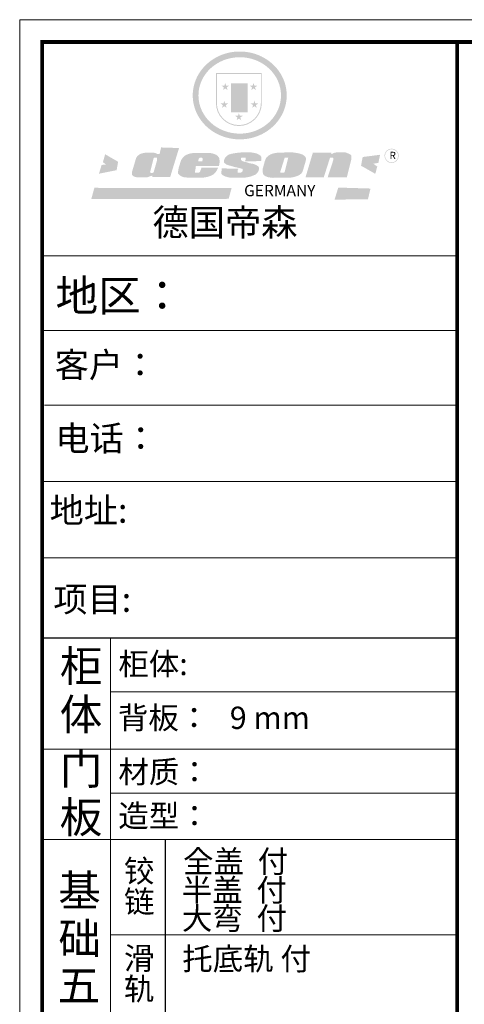
# Model space of a CAD drawing. Units: millimetres. Extents: x 1372177 to 1384194, y 240066 to 252978.
# Drawn here: x 1372177 to 1374651, y 242830 to 248312 of the extents above; entities that cross this region are included whole.
import ezdxf

# ---------------------------------------------------------------- set-up
doc = ezdxf.new("R2010")
doc.units = ezdxf.units.MM
doc.header["$LTSCALE"] = 5
for name, color, linetype in [('01', 7, 'Continuous'), ('内框图层', 1, 'Continuous'), ('门板下单', 7, 'Continuous')]:
    doc.layers.add(name, color=color, linetype=linetype)
doc.layers.add('图框图层', color=185, linetype='Continuous', lineweight=20)
doc.styles.get("Standard").update_dxf_attribs({"font": 'simfang.ttf'})

# ---------------------------------------------------------------- blocks, each defined once
blk = doc.blocks.new('A$C69A378A7')
h = blk.add_hatch(color=250)
h.dxf.hatch_style = 1
edge = h.paths.add_edge_path()
edge.add_spline(control_points=[(748.3, 6079.3), (748.3, 6074), (748.6, 6068.7), (749.8, 6054.6), (751.3, 6045.8), (755.4, 6028.7), (758.1, 6020.3), (764.8, 6003.8), (768.7, 5995.9), (777.7, 5980.5), (782.8, 5973.1), (793.9, 5959.1), (800, 5952.4), (813, 5940), (820, 5934.2), (834.7, 5923.6), (842.4, 5918.8), (858.5, 5910.1), (866.9, 5906.4), (884, 5899.9), (892.9, 5897.2), (910.8, 5893), (919.9, 5891.4), (938.3, 5889.5), (947.5, 5889.2), (966, 5889.6), (975.2, 5890.4), (993.4, 5893.2), (1002.4, 5895.2), (1020.1, 5900.3), (1028.8, 5903.4), (1045.6, 5910.7), (1053.7, 5914.9), (1068, 5923.5), (1074.3, 5927.7), (1086.2, 5936.9), (1091.9, 5941.8), (1102.7, 5952.2), (1107.8, 5957.7), (1117.3, 5969.2), (1121.7, 5975.2), (1129.7, 5987.7), (1133.3, 5994.1), (1140.4, 6008.7), (1143.7, 6016.9), (1149, 6033.7), (1151, 6042.2), (1153.8, 6059.5), (1154.6, 6068.3), (1154.8, 6084.4), (1154.4, 6091.8), (1152.9, 6105.2), (1151.9, 6111.2), (1149.4, 6123.1), (1147.8, 6129), (1144, 6140.7), (1141.8, 6146.4), (1136.4, 6158.5), (1133.1, 6164.9), (1125.9, 6177.2), (1121.9, 6183.2), (1113.2, 6194.6), (1108.6, 6200.1), (1098.6, 6210.6), (1093.3, 6215.6), (1080.4, 6226.6), (1072.4, 6232.3), (1055.7, 6242.7), (1047, 6247.4), (1030.4, 6254.6), (1022.8, 6257.5), (1005.3, 6262.8), (995.3, 6265.1), (977, 6268), (968.6, 6268.8), (950, 6269.6), (939.8, 6269.3), (921.3, 6267.4), (913, 6266.1), (895, 6262.1), (885.3, 6259.2), (866.8, 6252.3), (858, 6248.3), (842.5, 6239.9), (835.7, 6235.6), (821.3, 6225.5), (813.9, 6219.5), (800.1, 6206.4), (793.7, 6199.4), (782.1, 6184.6), (776.8, 6176.8), (768.4, 6162.1), (765.1, 6155.4), (758.9, 6140.5), (756.1, 6132.2), (751.8, 6115.4), (750.2, 6106.8), (748.7, 6091.9), (748.3, 6085.6), (748.3, 6079.3)], knot_values=[0, 0, 0, 0, 0.08344, 0.08344, 0.221011, 0.221011, 0.358582, 0.358582, 0.496153, 0.496153, 0.633724, 0.633724, 0.771295, 0.771295, 0.908866, 0.908866, 1.046437, 1.046437, 1.184008, 1.184008, 1.321579, 1.321579, 1.45915, 1.45915, 1.596721, 1.596721, 1.734292, 1.734292, 1.871863, 1.871863, 2.009434, 2.009434, 2.147005, 2.147005, 2.261445, 2.261445, 2.375884, 2.375884, 2.490324, 2.490324, 2.604764, 2.604764, 2.719204, 2.719204, 2.856038, 2.856038, 2.992873, 2.992873, 3.129708, 3.129708, 3.244736, 3.244736, 3.340002, 3.340002, 3.435269, 3.435269, 3.530535, 3.530535, 3.641049, 3.641049, 3.751563, 3.751563, 3.862077, 3.862077, 3.972591, 3.972591, 4.120868, 4.120868, 4.269951, 4.269951, 4.392246, 4.392246, 4.543829, 4.543829, 4.669237, 4.669237, 4.820987, 4.820987, 4.946437, 4.946437, 5.096748, 5.096748, 5.242147, 5.242147, 5.36333, 5.36333, 5.508179, 5.508179, 5.653028, 5.653028, 5.797877, 5.797877, 5.914044, 5.914044, 6.049342, 6.049342, 6.184641, 6.184641, 6.283185, 6.283185, 6.283185, 6.283185], degree=3, periodic=0)
edge = h.paths.add_edge_path(flags=16)
edge.add_ellipse((951.5, 6079.3), major_axis=(-178.5, 0), ratio=0.926136, start_angle=0, end_angle=360)
h = blk.add_hatch(color=250)
h.dxf.hatch_style = 1
h.paths.add_polyline_path([(1047, 6176.3), (848.6, 6176.3), (848.6, 6046.2, 1), (1047, 6046.2)])
h.paths.add_polyline_path([(1042.9, 6172.2), (1042.9, 6046.2, -1), (852.7, 6046.2), (852.7, 6172.2)], flags=16)
h = blk.add_hatch(color=256)
h.paths.add_polyline_path([(1027.4, 6121.4), (1015, 6121.4), (1011.2, 6133.2), (1007.4, 6121.4), (995, 6121.4), (1005, 6114.1), (1001.2, 6102.3), (1011.2, 6109.6), (1021.2, 6102.3), (1017.4, 6114.1)])
h.paths.add_polyline_path([(1031.5, 6044.6), (1019.1, 6044.6), (1015.3, 6056.4), (1011.5, 6044.6), (999.1, 6044.6), (1009.1, 6037.3), (1005.3, 6025.5), (1015.3, 6032.8), (1025.3, 6025.5), (1021.5, 6037.3)])
h.paths.add_polyline_path([(964.3, 5991.1), (951.9, 5991.1), (948, 6002.9), (944.2, 5991.1), (931.8, 5991.1), (941.8, 5983.8), (938, 5972), (948, 5979.3), (958.1, 5972), (954.2, 5983.8)])
h.paths.add_polyline_path([(901.3, 6044.6), (888.9, 6044.6), (885, 6056.4), (881.2, 6044.6), (868.8, 6044.6), (878.8, 6037.3), (875, 6025.5), (885, 6032.8), (895.1, 6025.5), (891.2, 6037.3)])
h.paths.add_polyline_path([(905.4, 6121.4), (893, 6121.4), (889.1, 6133.2), (885.3, 6121.4), (872.9, 6121.4), (882.9, 6114.1), (879.1, 6102.3), (889.1, 6109.6), (899.2, 6102.3), (895.3, 6114.1)])
h = blk.add_hatch(color=250)
h.dxf.hatch_style = 1
h.paths.add_polyline_path([(986.1, 6131.7), (914.2, 6131.7), (914.2, 6006.6), (986.1, 6006.6)])
h.paths.add_polyline_path([(980, 6012.8), (920.4, 6012.8), (920.4, 6125.5), (980, 6125.5)], flags=16)
blk.add_hatch(color=256).paths.add_polyline_path([(980, 6125.5), (920.4, 6125.5), (920.4, 6087.9), (980, 6087.9)])
h = blk.add_hatch(color=1)
h.dxf.hatch_style = 1
h.paths.add_polyline_path([(980, 6087.9), (920.4, 6087.9), (920.4, 6050.4), (980, 6050.4)])
h = blk.add_hatch(color=2)
h.dxf.hatch_style = 1
h.paths.add_polyline_path([(980, 6050.4), (920.4, 6050.4), (920.4, 6012.8), (980, 6012.8)])
h = blk.add_hatch(color=157)
h.paths.add_polyline_path([(689.1, 5851.7), (611.6, 5854.2), (604.7, 5825.6), (599.2, 5825.5), (598.3, 5825.4), (596.8, 5825.8), (595.6, 5826.2), (594.5, 5826.6), (591.9, 5827.8), (590.2, 5828.8), (587.3, 5829.7), (583.8, 5830.7), (580.7, 5831.3), (574.8, 5831.9), (571.5, 5832.2), (569.8, 5832.4), (567.5, 5832.3), (565.5, 5832.3), (562.8, 5832.4), (556.1, 5832.3), (553.5, 5832.3), (551.8, 5832.3), (550.8, 5832.2), (548.9, 5832.2), (547.4, 5832.1), (546.1, 5832.1), (545.4, 5832), (544.5, 5831.8), (543, 5831.5), (541.6, 5831.3), (538.1, 5830.5), (534, 5829.7), (531.5, 5829.1), (530.7, 5828.9), (530, 5828.7), (529.4, 5828.6), (528.6, 5828.4), (527.9, 5828.2), (527.3, 5828.1), (527.1, 5828), (526.8, 5828), (526.7, 5827.9), (526.5, 5827.9), (526.3, 5827.8), (526, 5827.6), (525.6, 5827.5), (525.1, 5827.3), (524.9, 5827.2), (524.5, 5827.1), (524, 5826.9), (523.2, 5826.6), (522.4, 5826.3), (522, 5826.2), (521.7, 5826.1), (521.3, 5825.9), (520.9, 5825.7), (520.6, 5825.5), (520.3, 5825.3), (520.1, 5825.2), (519.8, 5825), (519.5, 5824.7), (519.2, 5824.6), (518.8, 5824.3), (518.4, 5824.1), (518.3, 5824), (518.1, 5823.8), (517.9, 5823.7), (517.8, 5823.6), (517.5, 5823.5), (517.2, 5823.2), (516.8, 5822.9), (516.2, 5822.5), (515.6, 5822), (515, 5821.6), (514.5, 5821.3), (514.1, 5821), (513.8, 5820.8), (513.4, 5820.4), (513.2, 5820.3), (512.9, 5820.1), (512.5, 5819.8), (512.2, 5819.6), (511.8, 5819.3), (511.4, 5819), (511, 5818.7), (510.5, 5818.3), (509.9, 5817.7), (509.5, 5817.3), (509.2, 5816.8), (508.9, 5816.5), (508.5, 5815.9), (508.1, 5815.4), (507.6, 5814.8), (507.1, 5814.1), (506.5, 5813.2), (505.9, 5812.3), (505.4, 5811.5), (504.8, 5810.6), (504.1, 5809.3), (503.4, 5808), (502.9, 5806.5), (486.5, 5751.3), (485.5, 5746.6), (485.5, 5744), (485.2, 5740), (485.5, 5736.5), (487.5, 5734.1), (491.3, 5729.9), (494.8, 5728), (501.7, 5726.2), (508.3, 5725.1), (517.9, 5725.1), (525.8, 5725.1), (553.8, 5725.7), (563, 5729.6), (568.6, 5730.9), (574.3, 5732.2), (573.8, 5726.1), (650.6, 5726.1)])
h.paths.add_polyline_path([(594.2, 5803), (593.7, 5798.1), (579.6, 5748.1), (578.2, 5745.9), (576.6, 5744.5), (565.8, 5744.3), (564.7, 5745.5), (564.3, 5746.7), (564.1, 5748.5), (578.5, 5804.9), (579.9, 5807.7), (581, 5809.6), (581.5, 5810.1), (582.4, 5810.3), (584.2, 5810.3), (594.1, 5810.3), (594.3, 5809.9), (594.3, 5809.4)], flags=16)
h = blk.add_hatch(color=157)
h.dxf.hatch_style = 1
h.paths.add_polyline_path([(1577.3, 5818.2, 1), (1639.3, 5818.2, 1)])
h.paths.add_polyline_path([(1636.7, 5818.2, -1), (1579.8, 5818.2, -1)], flags=16)
h = blk.add_hatch(color=1)
h.dxf.hatch_style = 1
h.paths.add_polyline_path([(425.6, 5792.4), (369.5, 5824.7), (359.9, 5790.5), (373, 5780.2), (354.4, 5778.7), (342.6, 5740.8), (419.1, 5755.8)])
h.paths.add_polyline_path([(1558.4, 5822.6), (1483.3, 5812.9), (1476, 5775.3), (1537.8, 5740.2), (1546.3, 5771.7), (1529.4, 5783.8), (1551.2, 5787.5)])
h.paths.add_polyline_path([(1517.1, 5676.5), (1377.8, 5680.7), (1361.7, 5628.9), (1505.8, 5629.5)])
h.paths.add_polyline_path([(916.2, 5678.6), (322.9, 5679.6), (309.6, 5631), (903.8, 5632)])
h = blk.add_hatch(color=157)
h.paths.add_polyline_path([(862.7, 5808.5), (860.5, 5812.3), (856.5, 5817.1), (852.8, 5820.1), (849.3, 5822.6), (845.4, 5824.2), (839, 5826.4), (833.4, 5828.4), (829.6, 5829.3), (824.4, 5830), (758.3, 5830.5), (751.8, 5830.1), (744.9, 5829.3), (738.8, 5828.3), (733.3, 5826.9), (727.9, 5825), (723.2, 5823.2), (718.9, 5821.3), (715.6, 5819.4), (712.2, 5817), (708.8, 5813.9), (705.7, 5810.2), (703.4, 5807.2), (700.7, 5803.3), (698.3, 5799.6), (696.9, 5796.3), (687.5, 5765.5), (685.7, 5755.3), (684.7, 5747.6), (684.9, 5743.2), (685.1, 5742.1), (685.4, 5741.2), (685.9, 5740.1), (686.9, 5738.9), (688.1, 5737.4), (690.1, 5735.7), (692.7, 5733.8), (695.5, 5731.8), (700.4, 5728.8), (704.6, 5727.2), (711.2, 5725.2), (719.5, 5724.5), (727.9, 5723.7), (737.7, 5723.2), (788.4, 5723.3), (797.8, 5724.4), (803.6, 5725.3), (809.2, 5726.4), (815.8, 5728), (823.1, 5730.5), (828.6, 5733.1), (832.5, 5735), (836.8, 5737.1), (840.5, 5739.8), (843.8, 5743), (847.4, 5747.7), (850.6, 5751.9), (852.8, 5755.4), (855.5, 5760.9), (857.6, 5766.7), (785.5, 5766.7), (784.3, 5760.4), (782, 5756.3), (780.4, 5750.4), (778.2, 5747), (773.7, 5744.8), (763, 5744.6), (757.5, 5745.2), (757.7, 5748.8), (759.9, 5757.9), (761.9, 5774), (861.7, 5774), (863.6, 5783.8), (864.5, 5790.1), (864.4, 5795.7), (864, 5801.1)])
h.paths.add_polyline_path([(772.8, 5799.7), (773.6, 5802.6), (774.6, 5805.1), (775.8, 5807), (776.9, 5808.6), (777.6, 5809), (779.1, 5810.1), (781, 5810.6), (782.5, 5810.6), (785, 5810.6), (786.5, 5810.4), (788.3, 5810.1), (789.5, 5808.5), (790.6, 5807.3), (790.7, 5805.8), (790.9, 5804.6), (790.9, 5801.4), (790.4, 5798.2), (790.1, 5796.3), (789.6, 5793.6), (772.1, 5793.5), (772.5, 5797.3)], flags=16)
h.paths.add_polyline_path([(981.8, 5789.9), (978.5, 5790.9), (975.1, 5791.6), (971.5, 5792.5), (967.4, 5793.8), (964, 5795.1), (961.3, 5796.1), (959.2, 5797.8), (957.3, 5800.7), (957, 5802.6), (956.9, 5803.7), (956.9, 5805.3), (957.1, 5806.8), (957.4, 5808.4), (957.8, 5809.1), (958.1, 5809.6), (958.7, 5810.5), (959.7, 5810.6), (977.6, 5810.8), (977.5, 5798.4), (974.5, 5798.4), (974, 5794.5), (1043.4, 5795.1), (1044.6, 5798.1), (1045.2, 5800.6), (1045.6, 5803.5), (1045.6, 5807.6), (1045, 5812.7), (1042, 5817.6), (1038.5, 5820.8), (1034.8, 5823.3), (1029.5, 5825.9), (1024, 5828.2), (1018, 5829.8), (1006, 5832.1), (996, 5833.1), (982.8, 5833.1), (971.8, 5833.1), (962.1, 5832.9), (951.1, 5832), (942.3, 5831.1), (932.8, 5829.8), (923.1, 5828.2), (919.6, 5827.5), (914.9, 5826.5), (907.4, 5824.4), (903.9, 5823), (899.7, 5820.5), (896.5, 5818.3), (893.7, 5815.7), (891.8, 5813.8), (891.1, 5813), (890.5, 5812.1), (889.3, 5810.6), (888.2, 5809.4), (887.4, 5808.3), (886.8, 5807.4), (886.2, 5806.1), (885.7, 5804.9), (885, 5802.7), (884.5, 5801.4), (884.1, 5799.7), (883.8, 5798), (883.6, 5795.4), (883.6, 5794.2), (883.6, 5791.9), (883.6, 5790.3), (883.9, 5788.7), (884.7, 5787.5), (886.6, 5785.9), (888.8, 5784.3), (893.3, 5780.9), (896.5, 5779.5), (898.5, 5778.7), (901.1, 5777.8), (905.3, 5776.6), (909, 5775.6), (913.6, 5774.2), (928, 5770.1), (949.6, 5765.3), (958.3, 5762.9), (962.4, 5762), (963.2, 5761.4), (963.7, 5760.7), (963.9, 5757.2), (964, 5752), (963.6, 5750.8), (963.1, 5749.9), (960.8, 5748), (958.4, 5746.2), (957.3, 5745.8), (955.6, 5745.7), (942.7, 5745.7), (942.2, 5746.3), (942.2, 5754.6), (942.1, 5755.7), (942.6, 5756.9), (943, 5758.3), (943.2, 5758.7), (945, 5760.1), (944.9, 5763), (873.1, 5763.3), (872.8, 5752.8), (872, 5746.5), (871.8, 5744.2), (872, 5741.7), (872.5, 5739.9), (873.7, 5737.9), (876.6, 5735.3), (879.8, 5733.5), (882.8, 5731.7), (888.3, 5729.1), (893.9, 5727.3), (901.1, 5725.4), (907.6, 5724.1), (916.1, 5723.8), (973, 5723.8), (982.8, 5725.1), (996.9, 5727.8), (1005.4, 5731), (1017.2, 5735.9), (1020.2, 5737.4), (1023, 5739.2), (1026.1, 5742.3), (1029.2, 5746.4), (1031.6, 5750.3), (1033.5, 5755.2), (1034.4, 5760), (1034.7, 5763.6), (1034.5, 5766.1), (1033.8, 5769.1), (1032.2, 5771.4), (1030.3, 5773.4), (1027.9, 5775), (1025.1, 5776.7), (1022, 5778.5), (1018.5, 5779.9), (1012.7, 5782.4), (1006.5, 5783.8), (1000.2, 5784.7), (995.7, 5785.7), (992.2, 5786.6), (989.1, 5787.6), (985.6, 5788.6)])
h.paths.add_polyline_path([(1221.4, 5746.6), (1223.8, 5751.3), (1236, 5792.8), (1238.6, 5802.3), (1238.6, 5806.1), (1237.2, 5809.9), (1235.2, 5813.3), (1233.6, 5815.6), (1231.4, 5818), (1228.9, 5819.9), (1226.1, 5821.6), (1221.4, 5824), (1216.7, 5825.8), (1207.9, 5828.4), (1196.7, 5830.4), (1189.3, 5831.6), (1180, 5832.8), (1169.3, 5833.2), (1121.8, 5831.7), (1114.8, 5831.5), (1104.5, 5829.9), (1097.9, 5828.5), (1091.4, 5826.6), (1085.3, 5824.4), (1077.8, 5819.8), (1072.9, 5815.9), (1068.7, 5812.3), (1066, 5808.6), (1063.1, 5802.5), (1060.4, 5796.7), (1050.8, 5760.9), (1050.8, 5752.2), (1051, 5748.6), (1051.5, 5744.1), (1051.8, 5741.5), (1052.9, 5738.8), (1054.3, 5736.6), (1056.1, 5734.6), (1058.9, 5732.4), (1062, 5730.4), (1066.6, 5728.3), (1069.5, 5727.2), (1073.2, 5726), (1077, 5725.1), (1080.4, 5724.4), (1084.1, 5724.1), (1089.4, 5723.4), (1094.3, 5722.8), (1100.1, 5722.9), (1171.1, 5724), (1176.1, 5724.4), (1181.2, 5725.2), (1185.4, 5726.3), (1191.3, 5727.8), (1199.5, 5730.4), (1204.6, 5732.5), (1209.1, 5735), (1212.9, 5737.6), (1216.1, 5740.3), (1219, 5743.2)])
h.paths.add_polyline_path([(1126.7, 5747.4), (1126.8, 5748.6), (1145, 5806.8), (1146.4, 5809.4), (1147.2, 5810.2), (1148.2, 5810.5), (1149.5, 5810.7), (1159, 5810.7), (1160, 5810.6), (1161, 5809.9), (1161, 5808.3), (1146.1, 5749), (1145.2, 5747.4), (1144, 5746.3), (1142, 5745.7), (1139.2, 5745.2), (1127.8, 5744.5), (1127.3, 5745), (1127, 5745.7), (1126.8, 5746.5)], flags=16)
h.paths.add_polyline_path([(1341.3, 5807.8), (1342, 5809), (1342.9, 5809.8), (1343.9, 5810.2), (1345.8, 5810.2), (1352, 5810.2), (1354, 5810.1), (1355.3, 5809.6), (1355.9, 5808.4), (1356.1, 5806.2), (1356.2, 5803.7), (1356.1, 5801.3), (1355.9, 5799), (1355.2, 5796.8), (1331.9, 5725.2), (1414.7, 5725.2), (1434.1, 5802.4), (1434.6, 5808.1), (1434.8, 5811.9), (1434.5, 5816.8), (1434.1, 5818.9), (1433.4, 5820.6), (1432.1, 5821.9), (1429.9, 5823.9), (1424.6, 5826.7), (1418.1, 5829.3), (1412.8, 5831.3), (1411.4, 5831.9), (1409.2, 5832.7), (1407.4, 5833), (1405.8, 5833.1), (1404.3, 5833.2), (1397.7, 5833.3), (1391.8, 5833.3), (1383.6, 5833.3), (1379, 5833.3), (1373.8, 5833.1), (1371.3, 5832.9), (1368.8, 5832.7), (1366.5, 5832.3), (1364, 5831.8), (1361.2, 5831.3), (1359, 5830.5), (1357, 5829.7), (1355, 5828.7), (1353.5, 5827.7), (1351.9, 5826.9), (1350.1, 5825.2), (1346.9, 5825.4), (1348, 5831.3), (1267.8, 5831.9), (1235.9, 5724.7), (1315.1, 5725.3)])
at = {"color": 0, "linetype": 'ByBlock', "lineweight": 9}
for p, q in [((0, 1.6), (0, 6407)), ((0, 6407), (9191.5, 6407)), ((96.7, 98.1), (96.7, 6310.5)), ((96.7, 6310.5), (9095, 6310.5)), ((96.7, 98.1), (96.7, 6310.5)), ((96.7, 6310.5), (9095, 6310.5)), ((1892, 5384.7), (96.7, 5384.7)), ((1737.3, 5384.7), (96.7, 5384.7)), ((1737.3, 5384.7), (96.7, 5384.7)), ((1892, 5061.8), (96.7, 5061.8)), ((1892, 4739.9), (106.9, 4739.9)), ((1892, 4409.7), (96.7, 4409.7)), ((1892, 4079.4), (96.7, 4079.4)), ((392.1, 3730.9), (392.1, 625.2)), ((1892, 3499.8), (392.1, 3499.8)), ((1892, 3251.1), (96.7, 3251.1)), ((1892, 3060.9), (392.1, 3060.9)), ((1892, 2447.4), (392.1, 2447.4))]:
    blk.add_line(p, q, dxfattribs=at)
at = {"color": 0, "linetype": 'ByBlock', "ltscale": 3}
blk.add_line((628.4, 2860), (628.4, 2111), dxfattribs=at)
at = {"color": 0, "linetype": 'ByBlock', "lineweight": 9}
blk.add_lwpolyline([(9191.5, 1.6), (0, 1.6), (0, 6407), (9191.5, 6407)], close=True, dxfattribs=at)
blk.add_lwpolyline([(9191.5, 1.6), (0, 1.6), (0, 6407), (9191.5, 6407)], close=True, dxfattribs=at)
at = {"color": 0, "linetype": 'ByBlock', "lineweight": 9, "const_width": 16}
blk.add_lwpolyline([(9095, 98.1), (96.7, 98.1), (96.7, 6310.5), (9095, 6310.5)], close=True, dxfattribs=at)
blk.add_lwpolyline([(1892, 6310.5), (1892, 98.1)], dxfattribs=at)
at = {"layer": '01', "linetype": 'ByBlock'}
blk.add_line((1892, 3730.9), (96.7, 3730.9), dxfattribs=at)
at = {"layer": '内框图层'}
blk.add_lwpolyline([(1892, 6310.5), (9095, 6310.5), (9095, 383.4), (1892, 383.4)], close=True, dxfattribs=at)
at = {"layer": '图框图层', "color": 0}
blk.add_line((96.7, 2860), (1892, 2860), dxfattribs=at)
at = {"color": 0, "linetype": 'Continuous'}
for s, height, p in [('地区：', 135.24, (154.8, 5145.7)), ('客户： ', 108.19, (151.6, 4859.7)), ('电话：', 108.19, (154.3, 4541.7)), ('地址: ', 108.19, (129.6, 4230.7)), ('项目:', 108.19, (145.8, 3845.2)), ('柜', 135.2, (173.5, 3543.3)), ('柜体:', 96.6, (426.5, 3571.7)), ('体', 135.2, (172.9, 3333.8)), ('背板：   9 mm', 96.6, (424.5, 3338.7)), ('门', 135.2, (173.5, 3098.6)), ('材质：', 96.6, (426.5, 3104.5)), ('板', 135.2, (172.9, 2889.1)), ('造型：', 96.6, (426.5, 2914.4)), ('铰', 96.6, (451, 2676.1)), ('基', 135.2, (166.6, 2572.5)), ('链', 96.6, (451.4, 2543.5)), ('础', 135.2, (167.3, 2364.4)), ('滑', 96.6, (451, 2298.3)), ('五', 135.2, (164.1, 2161.3)), ('轨', 96.6, (450.6, 2166))]:
    blk.add_text(s, height=height, dxfattribs=at).set_placement(p)
at = {"linetype": 'Continuous'}
for s, p in [('全盖  付', (706.4, 2717.3)), ('半盖  付', (701.1, 2593.2)), ('大弯  付', (701.5, 2471)), ('托底轨 付', (703, 2295.8))]:
    blk.add_text(s, height=96.6, dxfattribs=at).set_placement(p)
at = {"color": 157, "attachment_point": 1}
for s, insert, char_height, width in [('{\\fArial|b0|i0|c0|p34;R}', (1599.5, 5835.5), 31.564, 26.482), ('{\\fArial|b0|i0|c0|p34;GERMANY}', (970.4, 5692.5), 49.318, 82164.303)]:
    blk.add_mtext(s, dxfattribs=dict(at, insert=insert, char_height=char_height, width=width))
at = {"color": 0, "linetype": 'ByBlock', "lineweight": 9, "insert": (574, 5587.6), "char_height": 114.96, "width": 1448.297, "attachment_point": 1}
blk.add_mtext('{\\fSimSun|b0|i0|c134|p54;德国帝森}', dxfattribs=at)

msp = doc.modelspace()

# ---------------------------------------------------------------- block references
at = {"layer": '门板下单', "xscale": 1.287, "yscale": 1.287, "zscale": 1.287}
msp.add_blockref('A$C69A378A7', (1372176.9, 240065.8), dxfattribs=at)

doc.saveas('drawing.dxf')
